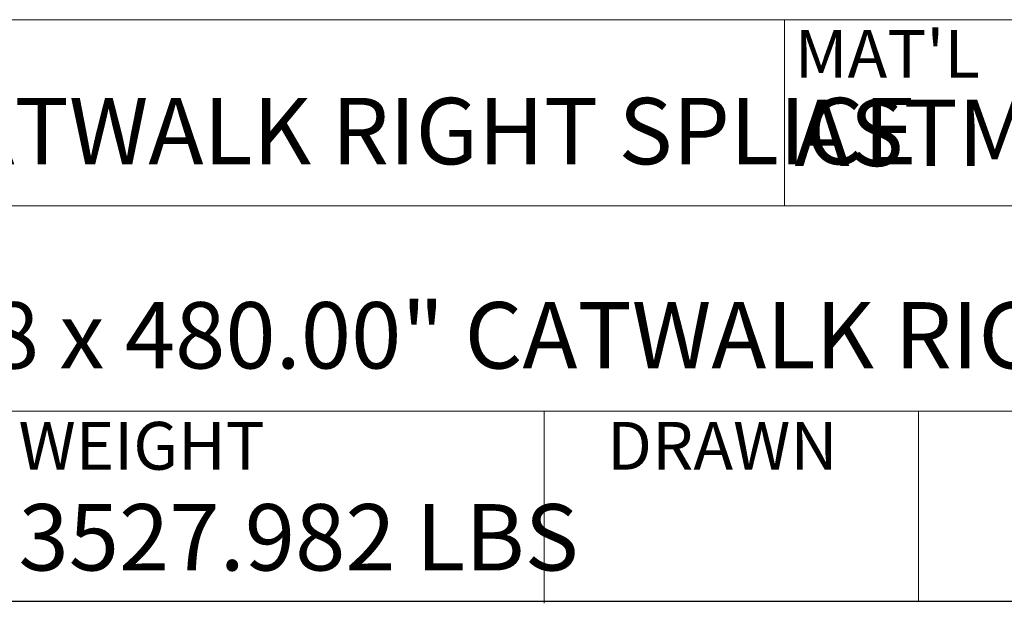
# Model space of a CAD drawing. Units: inches. Extents: x 27377 to 38195, y -5320 to 5139.
# Drawn here: x 30179 to 30327, y -3483 to -3395 of the extents above; entities that cross this region are included whole.
import ezdxf

# ---------------------------------------------------------------- set-up
doc = ezdxf.new("R2010")
doc.units = ezdxf.units.IN
doc.header["$MEASUREMENT"] = 0
doc.layers.add('SLD-0', color=179, linetype='Continuous')
doc.styles.add('SLDTEXTSTYLE0', font='GOTHIC.TTF', dxfattribs={"width": 0.913})
doc.styles.add('SLDTEXTSTYLE1', font='swromns.ttf', dxfattribs={"width": 1.030928})

msp = doc.modelspace()

# ---------------------------------------------------------------- linework, layer by layer
at = {"color": 7, "linetype": 'Continuous', "lineweight": 0}
for p, q in [((30509.3402, -3395.0509), (30108.4228, -3395.0509)), ((30293.9586, -3395.0509), (30293.9586, -3423.118)), ((30509.3402, -3423.118), (30108.4228, -3423.118)), ((30509.3402, -3454.0275), (30108.4228, -3454.0275)), ((30257.7493, -3454.0275), (30257.7493, -3482.988)), ((30314.152, -3454.0275), (30314.152, -3482.7186))]:
    msp.add_line(p, q, dxfattribs=at)
at = {"layer": 'SLD-0', "color": 7, "lineweight": 30}
msp.add_line((30509.5024, -3482.7186), (29530.721, -3482.7186), dxfattribs=at)

# ---------------------------------------------------------------- texts
at = {"color": 7, "linetype": 'Continuous', "lineweight": 0, "attachment_point": 1}
for s, insert, char_height, style in [("MAT'L", (30295.4767, -3396.5935), 7.2, 'SLDTEXTSTYLE1'), ('20108 CATWALK RIGHT SPLICE', (30120.1146, -3406.8348), 10, 'SLDTEXTSTYLE0'), ('ASTM A992', (30295.4767, -3407.1103), 10, 'SLDTEXTSTYLE0'), ('CW 20108 x 480.00" CATWALK RIGHT SPLICE', (30120.1146, -3437.6063), 10, 'SLDTEXTSTYLE0'), ('WEIGHT', (30178.612, -3455.6551), 7.2, 'SLDTEXTSTYLE1'), ('DRAWN', (30267.2455, -3455.6551), 7.2, 'SLDTEXTSTYLE1'), ('3527.982 LBS', (30178.612, -3468.039), 10, 'SLDTEXTSTYLE0')]:
    msp.add_mtext(s, dxfattribs=dict(at, insert=insert, char_height=char_height, style=style))

doc.saveas('drawing.dxf')
